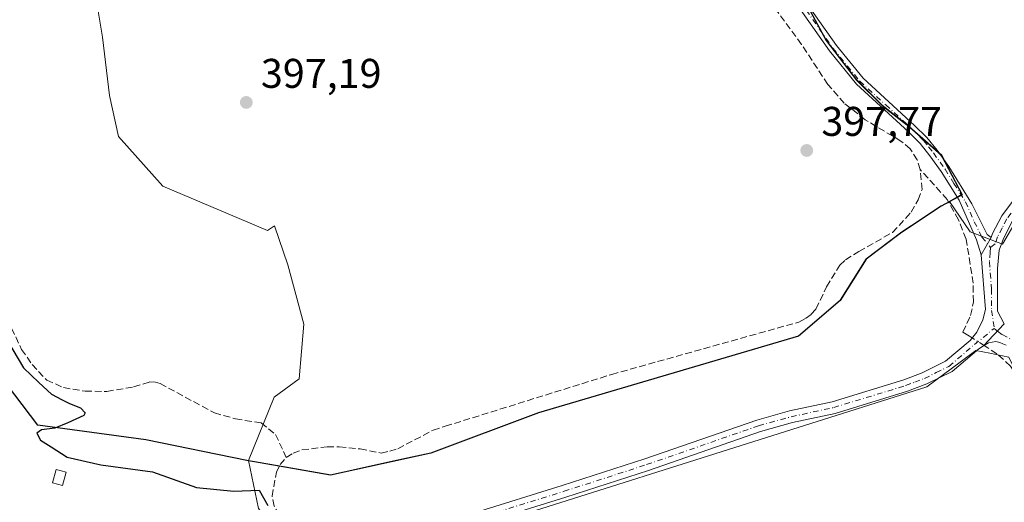
# Model space of a CAD drawing. Units: metres. Extents: x 608733 to 612222, y 4645993 to 4648359.
# Drawn here: x 610916 to 611154, y 4646172 to 4646289 of the extents above; entities that cross this region are included whole.
import ezdxf

# ---------------------------------------------------------------- set-up
doc = ezdxf.new("R2010")
doc.units = ezdxf.units.M
doc.header["$MEASUREMENT"] = 0
doc.linetypes.add('DGN Style 3', pattern=[2.307223458686699, 1.648016756204785, -0.6592067024819142])
doc.linetypes.add('DGN Style 4', pattern=[2.6384748266838614, 1.318413404963828, -0.6592067024819142, 0.001648016756204785, -0.6592067024819142])
for name, color, linetype, lineweight in [('Camino Cxs', 7, 'Continuous', 0), ('Camino eje', 30, 'DGN Style 4', 13), ('Comarca', 135, 'Continuous', 13), ('Comarca CxS', 21, 'Continuous', 0), ('Comunidad autónoma', 142, 'Continuous', 30), ('Comunidad Autónoma CxS', 142, 'Continuous', 0), ('Corriente artificial lineal', 4, 'DGN Style 3', 13), ('Corriente artificial lineal oculto', 135, 'DGN Style 4', 13), ('Cultivos herbáceos CxS', 92, 'Continuous', 0), ('Cultivos leñosos CxS', 92, 'Continuous', 0), ('Curva de nivel maestra', 30, 'Continuous', 30), ('Edificación ligera Cxs', 1, 'Continuous', 0), ('Municipio', 91, 'Continuous', 13), ('Municipio CxS', 4, 'Continuous', 0), ('Provincia', 7, 'Continuous', 0), ('Provincia CxS', 1, 'Continuous', 0), ('Punto de cota en terreno', 7, 'Continuous', 0), ('Rótulo de punto de cota en terreno', 7, 'Continuous', 0), ('Vegetación y arbolados urbanos CxS', 151, 'Continuous', 0)]:
    doc.layers.add(name, color=color, linetype=linetype, lineweight=lineweight)
doc.styles.add('Style-Arial', font='txt')

# ---------------------------------------------------------------- blocks, each defined once
blk = doc.blocks.new('5PATER')
at = {"layer": 'Vegetación y arbolados urbanos CxS', "linetype": 'Continuous', "lineweight": 0}
h = blk.add_hatch(color=51, dxfattribs=at)
edge = h.paths.add_edge_path()
edge.add_ellipse((0, 0), major_axis=(-0.1095731443231308, -0.1110710700762829), ratio=0.9994222409660322, start_angle=0, end_angle=360)

msp = doc.modelspace()

# ---------------------------------------------------------------- linework, layer by layer
at = {"layer": 'Camino Cxs', "color": 7, "linetype": 'Continuous', "lineweight": 0, "extrusion": (-0.01207237273279378, -0.02140563569060573, 0.9996979826814105), "elevation": -106434.4857351296, "flags": 128}
msp.add_lwpolyline([(-1750094.252313219, 4345896.671206429), (-1750094.252313219, 4345901.517543687)], dxfattribs=at)
msp.add_lwpolyline([(-1750094.252313219, 4345896.671206429), (-1750094.252313219, 4345901.517543687)], dxfattribs=at)
at = {"layer": 'Camino Cxs', "color": 7, "linetype": 'Continuous', "lineweight": 0, "extrusion": (-0.03565330869121687, -0.03768351708981691, 0.9986534905156594), "elevation": -196476.3839835548, "flags": 128}
msp.add_lwpolyline([(-2749252.502494461, 3789957.813950764), (-2749252.502494461, 3789965.106223105)], dxfattribs=at)
msp.add_lwpolyline([(-2749252.502494461, 3789957.813950764), (-2749252.502494461, 3789965.106223105)], dxfattribs=at)
at = {"layer": 'Camino Cxs', "color": 7, "linetype": 'Continuous', "lineweight": 0}
for points in [[(611148.6101000002, 4646232.1601, 399.2016000000003), (611147.5100999996, 4646235.8201, 399.1040000000066), (611143.2500999998, 4646245.390100001, 399.079700000002), (611138.9600999998, 4646252.2601, 399.0305999999982), (611136.1901000004, 4646256.110099999, 398.9673000000039), (611133.8800999997, 4646259.030099999, 398.9155000000028), (611131.0100999996, 4646261.870100001, 398.938599999994), (611118.4801000003, 4646273.370100001, 399.1477000000014), (611111.9101, 4646281.4001, 398.936600000001), (611105.4200999998, 4646290.6601, 399.0690999999933), (611101.9501, 4646296.1501, 399.1175999999978), (611094.0401, 4646310.5101, 399.1974000000046), (611088.0000999998, 4646323.210100001, 399.0815000000002), (611084.6700999998, 4646332.220100001, 398.9818999999989), (611079.7500999998, 4646347.380100001, 398.5984999999928), (611078.2200999996, 4646350.290100001, 398.5290999999997), (611070.6501000002, 4646362.470100001, 398.2872000000062), (611066.7401000002, 4646370.1501, 398.2143000000069), (611059.8101000005, 4646380.120100001, 397.9799999999959), (611058.1401000004, 4646383.5701, 397.7703000000038), (611055.5701000001, 4646390.190099999, 397.6186000000016), (611054.5000999998, 4646395.090100001, 397.5138000000007), (611054.2001, 4646401.170100001, 397.4015000000072)], [(611058.1300999997, 4646401.2005, 397.5105999999942), (611058.1901000004, 4646391.600099999, 397.5718999999954), (611060.1801000005, 4646384.3301, 398.0075999999972), (611061.6901000004, 4646381.210100001, 398.2167000000045), (611068.6001000004, 4646371.270099999, 398.434699999998), (611072.5401, 4646363.540100001, 398.4722000000039), (611080.1001000004, 4646351.370100001, 398.8987999999954), (611081.7600999996, 4646348.2301, 398.9116000000067), (611086.7200999996, 4646332.9301, 399.1125000000029), (611090.0000999998, 4646324.0601, 399.2163), (611095.9700999996, 4646311.5001, 399.4130000000005), (611103.8201000001, 4646297.2601, 399.1929999999993), (611107.2200999996, 4646291.860099999, 399.1263999999938), (611113.6401000004, 4646282.710100001, 399.0377000000008), (611120.0601000005, 4646274.860099999, 399.1244000000006), (611132.5100999996, 4646263.440099999, 399.1628999999957), (611135.5000999998, 4646260.4801, 399.1380999999965), (611137.9301000005, 4646257.4101, 399.2050000000018), (611140.7600999996, 4646253.470100001, 399.1750000000029), (611146.3701, 4646244.5001, 399.1999999999971), (611150.0401, 4646237.050100001, 399.2470999999932), (611150.9901000002, 4646236.380100001, 399.3206999999966)], [(611107.2200999996, 4646291.860099999, 399.1263999999938), (611113.6401000004, 4646282.710100001, 399.0377000000008), (611120.0601000005, 4646274.860099999, 399.1244000000006), (611132.5100999996, 4646263.440099999, 399.1628999999957), (611135.5000999998, 4646260.4801, 399.1380999999965), (611137.9301000005, 4646257.4101, 399.2050000000018), (611140.7600999996, 4646253.470100001, 399.1750000000029), (611146.3701, 4646244.5001, 399.1999999999971), (611150.0401, 4646237.050100001, 399.2470999999932), (611150.9901000002, 4646236.380100001, 399.3206999999966), (611148.6101000002, 4646232.1601, 399.2016000000003), (611147.5100999996, 4646235.8201, 399.1040000000066), (611143.2500999998, 4646245.390100001, 399.079700000002), (611138.9600999998, 4646252.2601, 399.0305999999982), (611136.1901000004, 4646256.110099999, 398.9673000000039), (611133.8800999997, 4646259.030099999, 398.9155000000028), (611131.0100999996, 4646261.870100001, 398.938599999994), (611118.4801000003, 4646273.370100001, 399.1477000000014), (611111.9101, 4646281.4001, 398.936600000001), (611105.4200999998, 4646290.6601, 399.0690999999933)], [(611195.3901000004, 4646272.470100001, 400.6168000000035), (611191.8000999996, 4646270.0101, 401.6434000000008), (611180.1201, 4646262.0001, 400.6232000000018), (611172.2001, 4646255.9001, 400.9070000000065), (611162.3601000002, 4646247.4001, 400.4909000000043), (611158.5900999998, 4646243.4901, 400.6796000000031), (611156.9301000005, 4646241.270099999, 400.2397999999957), (611156.0301000001, 4646240.0701, 400.0627999999998), (611153.9801000003, 4646236.120100001, 399.7522000000026), (611152.9501, 4646233.290100001, 399.6779999999999), (611152.5401, 4646228.850099999, 399.6108999999997), (611152.5701000001, 4646218.550100001, 399.4048999999941), (611154.1901000004, 4646215.470100001, 399.5630999999994)], [(611004.9700999996, 4646163.2301, 399.2314999999944), (611047.3501000004, 4646176.420100001, 399.0197000000044), (611067.2901, 4646182.850099999, 399.0087000000058), (611094.3800999997, 4646192.2501, 399.0815000000002), (611102.3101000005, 4646194.450099999, 399.446299999996), (611112.5900999998, 4646196.670100001, 399.0037000000011), (611129.8701, 4646201.950099999, 399.1174000000028), (611134.3300999999, 4646203.630100001, 398.9890000000014), (611140.0100999996, 4646206.440099999, 398.9327999999951), (611145.9101, 4646211.4801, 399.0314999999973), (611147.5601000005, 4646213.5101, 399.0905000000057), (611148.9901000002, 4646216.4901, 399.1600000000035), (611149.6601, 4646218.940099999, 399.2277999999933), (611148.6101000002, 4646232.1601, 399.2016000000003), (611150.9901000002, 4646236.380100001, 399.3206999999966), (611151.3201000001, 4646237.290100001, 399.3084999999992), (611153.5601000005, 4646241.610099999, 399.5577000000048), (611156.3800999997, 4646245.380100001, 399.7124999999942)], [(611150.9901000002, 4646236.380100001, 399.3206999999966), (611151.3201000001, 4646237.290100001, 399.3084999999992), (611153.5601000005, 4646241.610099999, 399.5577000000048), (611156.3800999997, 4646245.380100001, 399.7124999999942)], [(611156.0301000001, 4646240.0701, 400.0627999999998), (611153.9801000003, 4646236.120100001, 399.7522000000026), (611152.9501, 4646233.290100001, 399.6779999999999), (611152.5401, 4646228.850099999, 399.6108999999997), (611152.5701000001, 4646218.550100001, 399.4048999999941), (611154.1901000004, 4646215.470100001, 399.5630999999994), (611149.1851000005, 4646210.1801, 399.1848000000027), (611148.0000999998, 4646209.450099999, 399.1638999999996), (611141.6201, 4646204.0001, 398.9587999999931), (611135.4801000003, 4646200.970100001, 399.0138000000007), (611130.8101000005, 4646199.200099999, 399.1282000000065), (611113.3201000001, 4646193.860099999, 399.1070999999938), (611103.0100999996, 4646191.630100001, 399.091499999995), (611095.2500999998, 4646189.4801, 399.1318000000028), (611068.2200999996, 4646180.100099999, 398.8586000000068), (611048.2301000003, 4646173.6501, 398.9749000000011), (611005.7600999996, 4646160.440099999, 399.3580999999977), (610991.9700999996, 4646156.960100001, 400.0062999999937), (610982.9001000002, 4646156.420100001, 400.1843999999983), (610961.5800999999, 4646157.190099999, 401.1269999999931), (610948.8101000005, 4646156.050100001, 401.7599000000046), (610938.1601, 4646155.8101, 402.1417999999976), (610921.1801000005, 4646156.170100001, 402.6407999999938), (610889.1700999998, 4646157.040100001, 403.6735999999946)], [(610889.2500999998, 4646159.940099999, 403.4982000000018), (610921.2500999998, 4646159.0701, 402.1830999999947), (610938.1601, 4646158.710100001, 401.6030000000028), (610948.6401000004, 4646158.940099999, 401.2507000000041), (610961.5000999998, 4646160.100099999, 400.8738000000012), (610982.8701, 4646159.3301, 400.0583999999944), (610991.5201000003, 4646159.840100001, 399.7676000000066), (611004.9700999996, 4646163.2301, 399.2314999999944), (611047.3501000004, 4646176.420100001, 399.0197000000044), (611067.2901, 4646182.850099999, 399.0087000000058), (611094.3800999997, 4646192.2501, 399.0815000000002), (611102.3101000005, 4646194.450099999, 399.446299999996), (611112.5900999998, 4646196.670100001, 399.0037000000011), (611129.8701, 4646201.950099999, 399.1174000000028), (611134.3300999999, 4646203.630100001, 398.9890000000014), (611140.0100999996, 4646206.440099999, 398.9327999999951), (611145.9101, 4646211.4801, 399.0314999999973), (611147.5601000005, 4646213.5101, 399.0905000000057), (611148.9901000002, 4646216.4901, 399.1600000000035), (611149.6601, 4646218.940099999, 399.2277999999933), (611148.6101000002, 4646232.1601, 399.2016000000003)], [(611154.6716999998, 4646210.354499999, 399.4201999999932), (611153.8651000002, 4646210.6251, 399.3708000000042), (611153.0800999999, 4646211.0101, 399.320200000002), (611152.1501000002, 4646211.220100001, 399.2685000000056), (611150.3701, 4646210.9101, 399.2125999999989), (611149.1851000005, 4646210.1801, 399.1848000000027), (611154.1901000004, 4646215.470100001, 399.5630999999994)], [(611149.1851000005, 4646210.1801, 399.1848000000027), (611148.0000999998, 4646209.450099999, 399.1638999999996), (611141.6201, 4646204.0001, 398.9587999999931), (611135.4801000003, 4646200.970100001, 399.0138000000007), (611130.8101000005, 4646199.200099999, 399.1282000000065), (611113.3201000001, 4646193.860099999, 399.1070999999938), (611103.0100999996, 4646191.630100001, 399.091499999995), (611095.2500999998, 4646189.4801, 399.1318000000028), (611068.2200999996, 4646180.100099999, 398.8586000000068), (611048.2301000003, 4646173.6501, 398.9749000000011), (611005.7600999996, 4646160.440099999, 399.3580999999977), (610991.9700999996, 4646156.960100001, 400.0062999999937), (610982.9001000002, 4646156.420100001, 400.1843999999983), (610961.5800999999, 4646157.190099999, 401.1269999999931), (610948.8101000005, 4646156.050100001, 401.7599000000046), (610938.1601, 4646155.8101, 402.1417999999976), (610921.1801000005, 4646156.170100001, 402.6407999999938), (610889.1700999998, 4646157.040100001, 403.6735999999946), (610874.2001, 4646156.2301, 404.7900999999983), (610847.9401000004, 4646152.9301, 405.202099999995)], [(611154.6716999998, 4646210.354499999, 399.4201999999932), (611153.8651000002, 4646210.6251, 399.3708000000042), (611153.0800999999, 4646211.0101, 399.320200000002), (611152.1501000002, 4646211.220100001, 399.2685000000056), (611150.3701, 4646210.9101, 399.2125999999989), (611149.1851000005, 4646210.1801, 399.1848000000027)]]:
    msp.add_polyline3d(points, dxfattribs=at)
at = {"layer": 'Camino eje', "color": 30, "linetype": 'DGN Style 4', "lineweight": 13}
for points in [[(611106.3201000001, 4646291.2601, 399.1024999999936), (611109.5301000001, 4646286.6851, 399.0809000000008), (611112.7751000002, 4646282.0551, 398.983699999997), (611119.2701000003, 4646274.1151, 399.1261999999988), (611125.5351, 4646268.3651, 398.9170000000013), (611131.7600999996, 4646262.655099999, 399.0681000000041), (611134.6901000004, 4646259.755100001, 399.0356999999931), (611135.9051000001, 4646258.220100001, 399.0561000000016), (611137.0601000005, 4646256.7601, 399.1088000000018), (611139.8601000002, 4646252.8651, 399.1022999999986), (611142.0050999997, 4646249.4301, 399.1490000000049), (611144.8101000005, 4646244.9451, 399.1398000000045), (611146.9401000004, 4646240.1601, 399.1530999999959), (611148.7751000002, 4646236.4351, 399.1836000000039), (611150.8501000004, 4646233.943299999, 399.3871999999974)], [(611194.7538999999, 4646273.796900001, 400.6245000000054), (611179.2701000003, 4646263.175100001, 400.1392999999953), (611175.2401000002, 4646260.075099999, 400.6509999999981), (611171.2801000001, 4646257.0251, 400.1870999999956), (611166.3601000002, 4646252.7751, 399.9205999999977), (611161.3651000002, 4646248.4551, 400.0817999999999), (611159.4801000003, 4646246.5001, 400.1548999999941), (611157.4851000002, 4646244.4351, 399.9919999999984), (611154.7950999998, 4646240.840100001, 399.8102000000072), (611153.6750999996, 4646238.6801, 399.5926000000036), (611152.5674999999, 4646236.477499999, 399.4235999999946), (611151.9700999996, 4646234.835100001, 399.4467000000004), (611150.8501000004, 4646233.943299999, 399.3871999999974)], [(611150.8501000004, 4646233.943299999, 399.3871999999974), (611150.7801000001, 4646232.725099999, 399.4177999999956), (611150.5751, 4646230.505100001, 399.3990999999951), (611151.1001000004, 4646223.895099999, 399.4162000000069), (611151.1151000002, 4646218.745100001, 399.3129000000045), (611151.7767000003, 4646214.393300001, 399.277900000001)], [(611026.6001000004, 4646168.440099999, 399.1242999999959), (611047.7901, 4646175.0351, 398.9974999999977), (611067.7550999997, 4646181.475099999, 398.8947000000044), (611094.8151000004, 4646190.8651, 399.1092999999965), (611102.6601, 4646193.040100001, 399.1956999999966), (611112.9550999999, 4646195.265100001, 399.0583000000042), (611130.3400999998, 4646200.575099999, 399.1248999999953), (611132.5701000001, 4646201.415100001, 399.047900000005), (611134.9051000001, 4646202.300100001, 399.0207999999984), (611137.7451, 4646203.7051, 398.9726999999984), (611140.8151000004, 4646205.220100001, 398.9496999999974), (611146.9550999999, 4646210.465100001, 399.1039000000019), (611151.7767000003, 4646214.393300001, 399.277900000001)], [(611151.7767000003, 4646214.393300001, 399.277900000001), (611152.5455, 4646213.731899999, 399.3044999999984), (611153.6924999999, 4646212.8925, 399.3910000000033), (611157.5100999996, 4646210.796700001, 399.6202000000048)]]:
    msp.add_polyline3d(points, dxfattribs=at)
at = {"layer": 'Comarca', "color": 135, "linetype": 'Continuous', "lineweight": 13, "flags": 128}
msp.add_lwpolyline([(611102.1310000012, 4646300.678999999), (611111.1140000006, 4646283.920999999), (611118.4780000007, 4646274.376000001), (611124.6540000014, 4646268.240999999), (611130.5550000012, 4646263.626000003), (611139.0350000013, 4646256.126999999), (611143.9850000022, 4646246.676000004), (611138.9700000006, 4646243.898999998), (611129.3779999994, 4646237.590000002), (611120.8320000018, 4646231.124999999), (611114.4900000007, 4646221.135999999), (611104.4480000006, 4646212.493000002), (611041.5970000006, 4646193.982000001), (611015.5730000013, 4646184.230000001), (610991.395000001, 4646178.945000002), (610971.1610000008, 4646182.473999999), (610946.7190000014, 4646187.469000001), (610920.6450000008, 4646191.043000001), (610911.2130000007, 4646203.352000001)], dxfattribs=at)
at = {"layer": 'Comarca CxS', "color": 21, "linetype": 'Continuous', "lineweight": 0, "flags": 128}
msp.add_lwpolyline([(611102.1310000005, 4646300.679), (611111.1140000002, 4646283.921), (611118.4780000001, 4646274.376), (611124.6540000008, 4646268.241000001), (611130.5550000005, 4646263.626000001), (611139.0350000008, 4646256.127), (611143.9849999994, 4646246.676000002), (611138.9699999999, 4646243.898999999), (611129.3779999989, 4646237.590000001), (611120.8320000012, 4646231.125), (611114.4900000001, 4646221.136), (611104.448, 4646212.493000001), (611041.5970000001, 4646193.982), (611015.5730000008, 4646184.230000001), (610991.3950000004, 4646178.945), (610971.1610000002, 4646182.473999999), (610946.7189999986, 4646187.469000001), (610920.6450000001, 4646191.043), (610911.2130000001, 4646203.352)], dxfattribs=at)
at = {"layer": 'Comunidad autónoma', "color": 142, "linetype": 'Continuous', "lineweight": 30, "flags": 128}
msp.add_lwpolyline([(611102.1310000012, 4646300.678999999), (611111.1140000006, 4646283.920999999), (611118.4780000007, 4646274.376000001), (611124.6540000014, 4646268.240999999), (611130.5550000012, 4646263.626000003), (611139.0350000013, 4646256.126999999), (611143.9850000022, 4646246.676000004), (611138.9700000006, 4646243.898999998), (611129.3779999994, 4646237.590000002), (611120.8320000018, 4646231.124999999), (611114.4900000007, 4646221.135999999), (611104.4480000006, 4646212.493000002), (611041.5970000006, 4646193.982000001), (611015.5730000013, 4646184.230000001), (610991.395000001, 4646178.945000002), (610971.1610000008, 4646182.473999999), (610946.7190000014, 4646187.469000001), (610920.6450000008, 4646191.043000001), (610911.2130000007, 4646203.352000001)], dxfattribs=at)
at = {"layer": 'Comunidad Autónoma CxS', "color": 142, "linetype": 'Continuous', "lineweight": 0, "flags": 128}
msp.add_lwpolyline([(611102.1310000005, 4646300.679), (611111.1140000002, 4646283.921), (611118.4780000001, 4646274.376), (611124.6540000008, 4646268.241000001), (611130.5550000005, 4646263.626000001), (611139.0350000008, 4646256.127), (611143.9849999994, 4646246.676000002), (611138.9699999999, 4646243.898999999), (611129.3779999989, 4646237.590000001), (611120.8320000012, 4646231.125), (611114.4900000001, 4646221.136), (611104.448, 4646212.493000001), (611041.5970000001, 4646193.982), (611015.5730000008, 4646184.230000001), (610991.3950000004, 4646178.945), (610971.1610000002, 4646182.473999999), (610946.7189999986, 4646187.469000001), (610920.6450000001, 4646191.043), (610911.2130000001, 4646203.352)], dxfattribs=at)
at = {"layer": 'Corriente artificial lineal', "color": 4, "linetype": 'DGN Style 3', "lineweight": 13}
for points in [[(611133.8701, 4646252.7601, 398.0427999999956), (611133.1300999997, 4646255.120100001, 398.1423000000068), (611131.4801000003, 4646257.7301, 398.1970000000001), (611129.2001, 4646259.640100001, 398.2985000000044), (611120.5900999998, 4646264.780099999, 398.053700000004), (611115.5301000001, 4646268.770099999, 397.7970999999961), (611111.5500999996, 4646273.280099999, 397.9965999999986), (611105.1801000005, 4646283.0001, 397.6156999999948), (611093.7801000001, 4646298.620100001, 397.8916000000027)], [(610980.6700999998, 4646183.2301, 399.0046000000002), (610982.3101000005, 4646184.2501, 398.6582000000053), (610984.4600999998, 4646185.020099999, 398.4909999999945), (610990.5500999996, 4646185.800100001, 398.2488000000012), (610993.4901000002, 4646185.780099999, 398.2428000000073), (610998.5000999998, 4646185.280099999, 398.3390999999974), (611003.6201, 4646184.270099999, 398.5050999999949), (611005.6601, 4646184.710100001, 398.6195000000007), (611007.6101000002, 4646185.3201, 398.6726000000053), (611016.1300999997, 4646189.790100001, 398.0173000000068), (611019.0800999999, 4646190.7601, 397.9946999999956), (611059.3101000005, 4646203.270099999, 397.9305000000023), (611104.5100999996, 4646215.9001, 398.1098000000056), (611106.1801000005, 4646216.780099999, 398.1027000000031), (611107.5000999998, 4646217.790100001, 398.1046000000061), (611108.6601, 4646219.0701, 398.1395000000048), (611111.2600999996, 4646224.460100001, 398.0960000000051), (611114.4401000004, 4646229.690099999, 397.8586000000068), (611115.8000999996, 4646230.950099999, 397.9005999999936), (611119.0601000005, 4646232.9901, 397.9398999999976), (611127.1901000004, 4646237.5701, 398.0795000000071), (611131.6801000005, 4646242.470100001, 397.7611000000034), (611133.3601000002, 4646245.4301, 398.0372000000062), (611134.3400999998, 4646247.950099999, 398.2890000000043), (611133.8701, 4646252.7601, 398.0427999999956)], [(611146.4006000003, 4646212.0836, 398.9431000000041), (611145.3800999997, 4646212.7301, 398.8536000000022), (611144.1401000004, 4646213.5101, 398.7498999999953), (611146.0601000005, 4646217.4901, 398.8277999999991), (611146.7200999996, 4646220.780099999, 398.8190999999933), (611146.6700999998, 4646225.300100001, 398.8255999999965), (611144.9801000003, 4646235.940099999, 398.7982999999949), (611143.1101000002, 4646240.600099999, 398.8098999999929), (611140.4001000002, 4646245.530099999, 398.7856999999931), (611133.8701, 4646252.7601, 398.0427999999956)], [(610911.3201000001, 4646220.6801, 399.5163999999932), (610916.7200999996, 4646209.3301, 399.3384999999981), (610919.2500999998, 4646205.670100001, 399.2528000000021), (610922.7701000003, 4646201.920100001, 399.0676999999997), (610926.8300999999, 4646200.0801, 399.1399999999995), (610932.0601000005, 4646199.2301, 398.616200000004), (610937.3300999999, 4646199.1501, 398.6836000000039), (610943.7901, 4646200.2601, 398.8350000000065), (610947.6300999997, 4646201.460100001, 398.8423000000039), (610949.0301000001, 4646201.380100001, 398.7872000000062), (610950.1700999998, 4646201.0801, 398.7743000000046), (610963.2901, 4646193.9901, 398.8595999999961), (610968.4101, 4646192.540100001, 398.8929000000062), (610974.6001000004, 4646191.5601, 399.0831999999937), (610978.0601000005, 4646188.790100001, 398.7559000000037), (610980.6700999998, 4646183.2301, 399.0046000000002)], [(611148.9776, 4646029.678099999, 400.6466999999975), (611148.9801000003, 4646029.6801, 400.6468000000023), (611153.5201000003, 4646033.3301, 400.6484999999957), (611160.9001000002, 4646038.210100001, 400.9516000000003), (611172.2901, 4646048.140100001, 400.3758999999991), (611175.5900999998, 4646052.1501, 400.6334999999963), (611181.1401000004, 4646064.690099999, 400.6058000000049), (611182.3800999997, 4646069.9001, 400.6964000000008), (611182.5201000003, 4646072.620100001, 400.7250000000058), (611177.5701000001, 4646099.460100001, 400.3641000000061), (611175.9700999996, 4646110.3101, 400.6815999999963), (611173.8300999999, 4646131.920100001, 400.2902999999933), (611168.2701000003, 4646158.100099999, 399.6621000000014), (611165.8501000004, 4646176.460100001, 399.6619999999967), (611163.8701, 4646184.6801, 399.4597000000067), (611158.7701000003, 4646200.420100001, 399.1858999999968), (611155.7100999998, 4646205.290100001, 399.2342000000062), (611152.4200999998, 4646208.270099999, 399.2421000000031), (611150.2100999998, 4646209.670100001, 399.1453000000038), (611149.2966, 4646210.2488, 399.1059999999998)], [(610990.7498000005, 4646159.794700001, 399.6361999999936), (610989.6801000005, 4646160.6601, 399.6484000000055), (610978.9600999998, 4646169.3201, 400.2013000000007), (610977.7100999998, 4646171.460100001, 400.254700000005), (610977.2401000002, 4646173.860099999, 400.114499999996), (610978.2801000001, 4646179.690099999, 399.6126999999979), (610979.1601, 4646181.5001, 399.3801999999997), (610980.6700999998, 4646183.2301, 399.0046000000002)]]:
    msp.add_polyline3d(points, dxfattribs=at)
at = {"layer": 'Corriente artificial lineal oculto', "color": 135, "linetype": 'DGN Style 4', "lineweight": 13, "extrusion": (-0.04009311887469234, 0.02540153815192138, 0.9988730167936344), "elevation": 93916.66171221338, "flags": 128}
msp.add_lwpolyline([(-4251880.112694025, -1968112.920033888), (-4251880.112694025, -1968116.352211541)], dxfattribs=at)
at = {"layer": 'Cultivos herbáceos CxS', "color": 92, "linetype": 'Continuous', "lineweight": 0}
for points in [[(611032.8882999998, 4646413.892899999, 396.2562999999937), (611017.4722999996, 4646404.9001, 396.0727999999945), (611005.9096999997, 4646390.1271, 396.1450000000041), (610995.6316999998, 4646371.4999, 396.5043000000005), (611016.1590999998, 4646342.289999999, 397.0956000000006), (611025.6841000002, 4646322.4462, 397.1040999999968), (611035.7830999997, 4646297.6417, 397.5372999999963), (611040.0724999999, 4646300.215299999, 397.5332000000053), (611057.2301000003, 4646315.656500001, 397.1649999999936), (611073.9589000001, 4646327.237500001, 397.1358999999939), (611086.6999000004, 4646332.520300001, 398.8794000000053), (611093.6551000001, 4646319.0659, 399.1386000000057), (611102.1442999998, 4646300.7861, 398.984500000006), (611111.1337000001, 4646284.0263, 398.6940000000032), (611118.4930999996, 4646274.476299999, 398.7982999999949), (611124.6728999997, 4646268.346700001, 398.9179000000004), (611130.5727000004, 4646263.726500001, 398.985400000005), (611139.0525000002, 4646256.226700001, 399.1202999999951), (611143.1392999999, 4646248.423900001, 399.0693000000028), (611144.0021000003, 4646246.776900001, 399.0760000000009), (611140.9130999995, 4646245.0723, 398.8031000000047)], [(610891.6688999999, 4646386.854499999, 397.8261999999959), (610951.7159000002, 4646341.390100001, 397.6831999999995), (610961.8217000002, 4646333.1459, 397.4011000000028), (610961.3976999996, 4646332.583500001, 397.5400999999983), (610932.8825000003, 4646302.0897, 398.5323000000063), (610934.0535000004, 4646296.7459, 398.420499999993), (610934.9852999998, 4646292.4933, 398.2387000000017), (610936.2717000004, 4646284.772700001, 397.9817999999942), (610937.9867000004, 4646270.6187, 397.7382999999973), (610940.1309000002, 4646260.753500001, 397.8585000000021), (610950.8532999996, 4646248.743899999, 398.1254999999946), (610976.1595000001, 4646238.021299999, 398.1619999999967), (610977.7981000004, 4646239.172700001, 398.3034999999945), (610981.0371000003, 4646229.7785, 398.4340999999986), (610984.9007000001, 4646215.425100001, 398.3224000000046), (610983.7959000003, 4646202.1757, 398.4017000000022), (610977.7229000004, 4646197.759099999, 398.7189000000071), (610971.5571, 4646182.5087, 399.9091000000044)], [(611102.1442999998, 4646300.7861, 398.984500000006), (611111.1337000001, 4646284.0263, 398.6940000000032), (611118.4930999996, 4646274.476299999, 398.7982999999949), (611124.6728999997, 4646268.346700001, 398.9179000000004), (611130.5727000004, 4646263.726500001, 398.985400000005), (611139.0525000002, 4646256.226700001, 399.1202999999951), (611143.1392999999, 4646248.423900001, 399.0693000000028), (611144.0021000003, 4646246.776900001, 399.0760000000009), (611140.9130999995, 4646245.0723, 398.8031000000047), (611138.9820999998, 4646244.006899999, 398.6212999999989), (611129.3913000004, 4646237.696699999, 398.0810999999958), (611120.8410999998, 4646231.226700001, 397.9447999999975), (611114.5006999997, 4646221.236500001, 398.2924000000057), (611104.4596999995, 4646212.5965, 398.1915000000009), (611041.6083000004, 4646194.085899999, 398.7639999999956), (611015.5872999998, 4646184.3257, 398.6278000000021), (611006.5855, 4646182.3599, 398.8950999999943), (610996.8503000002, 4646180.234099999, 399.0038999999961), (610991.4068999998, 4646179.045299999, 399.039499999999), (610978.5411, 4646181.290100001, 399.4784000000073), (610971.5571, 4646182.5087, 399.9091000000044), (610977.7229000004, 4646197.759099999, 398.7189000000071), (610983.7959000003, 4646202.1757, 398.4017000000022), (610984.9007000001, 4646215.425100001, 398.3224000000046), (610981.0371000003, 4646229.7785, 398.4340999999986), (610977.7981000004, 4646239.172700001, 398.3034999999945), (610976.1595000001, 4646238.021299999, 398.1619999999967), (610950.8532999996, 4646248.743899999, 398.1254999999946), (610940.1309000002, 4646260.753500001, 397.8585000000021), (610937.9867000004, 4646270.6187, 397.7382999999973), (610936.2717000004, 4646284.772700001, 397.9817999999942), (610934.9852999998, 4646292.4933, 398.2387000000017)], [(610971.5571, 4646182.5087, 399.9091000000044), (610978.5411, 4646181.290100001, 399.4784000000073), (610991.4068999998, 4646179.045299999, 399.039499999999), (610996.8503000002, 4646180.234099999, 399.0038999999961), (611006.5855, 4646182.3599, 398.8950999999943), (611015.5872999998, 4646184.3257, 398.6278000000021), (611041.6083000004, 4646194.085899999, 398.7639999999956), (611104.4596999995, 4646212.5965, 398.1915000000009), (611114.5006999997, 4646221.236500001, 398.2924000000057), (611120.8410999998, 4646231.226700001, 397.9447999999975), (611129.3913000004, 4646237.696699999, 398.0810999999958), (611138.9820999998, 4646244.006899999, 398.6212999999989), (611140.9130999995, 4646245.0723, 398.8031000000047)], [(611155.2726999996, 4646207.453299999, 399.3407000000007), (611150.6781000001, 4646208.372300001, 399.1848999999929), (611147.3353000004, 4646209.040899999, 399.0663000000059), (611143.4911000002, 4646206.221700001, 399.0105999999942), (611135.4288999997, 4646200.3095, 398.8895000000048), (610997.3161000004, 4646156.653100001, 399.6110000000044)]]:
    msp.add_polyline3d(points, dxfattribs=at)
msp.add_polyline3d([(611155.2726999996, 4646207.453299999, 399.3407000000007), (611157.6540999999, 4646202.6907, 399.118100000007), (611162.4962999999, 4646181.831499999, 399.1411999999983), (611167.9726999998, 4646158.240700001, 399.5917999999947), (611174.3227000004, 4646115.3781, 400.3656000000047), (611177.9617, 4646092.937700001, 400.4159999999974), (611178.1889000004, 4646091.5371, 400.4824999999983), (611179.3343000002, 4646082.0253, 400.5285000000004), (611180.6728999997, 4646060.609300001, 400.7612999999984), (611159.2414999995, 4646040.765500001, 400.5326999999961), (611159.4462000001, 4646029.841200001, 401.9412000000011), (611048.5861000001, 4646028.114, 401.8322999999946), (611054.4663000006, 4646042.3529, 401.4122000000062), (611052.8787000002, 4646060.609300001, 401.7673999999971), (611042.5601000005, 4646082.8343, 401.1693999999989), (611033.0351, 4646093.946900001, 401.4213000000018), (611031.4474999999, 4646116.171900001, 400.3913999999932), (611021.9225000005, 4646139.1907, 399.7357999999949), (611010.0163000004, 4646149.509500001, 399.8975000000065), (610997.3161000004, 4646156.653100001, 399.6110000000044), (611135.4288999997, 4646200.3095, 398.8895000000048), (611143.4911000002, 4646206.221700001, 399.0105999999942), (611147.3353000004, 4646209.040899999, 399.0663000000059), (611150.6781000001, 4646208.372300001, 399.1848999999929)], close=True, dxfattribs=at)
at = {"layer": 'Cultivos leñosos CxS', "color": 92, "linetype": 'Continuous', "lineweight": 0, "extrusion": (0.1531740097639082, 0.07619649487944553, 0.9852572338739427), "elevation": 448001.7983195016, "flags": 128}
msp.add_lwpolyline([(3887786.980286072, -2577732.548633181), (3887775.485587399, -2577729.464101661), (3887761.88398529, -2577732.344634413)], dxfattribs=at)
msp.add_lwpolyline([(3887786.980286072, -2577732.548633181), (3887775.485587399, -2577729.464101661), (3887761.88398529, -2577732.344634413)], dxfattribs=at)
at = {"layer": 'Cultivos leñosos CxS', "color": 92, "linetype": 'Continuous', "lineweight": 0}
for points in [[(611032.8882999998, 4646413.892899999, 396.2562999999937), (611017.4722999996, 4646404.9001, 396.0727999999945), (611005.9096999997, 4646390.1271, 396.1450000000041), (610995.6316999998, 4646371.4999, 396.5043000000005), (611016.1590999998, 4646342.289999999, 397.0956000000006), (611025.6841000002, 4646322.4462, 397.1040999999968), (611035.7830999997, 4646297.6417, 397.5372999999963), (611040.0724999999, 4646300.215299999, 397.5332000000053), (611057.2301000003, 4646315.656500001, 397.1649999999936), (611073.9589000001, 4646327.237500001, 397.1358999999939), (611086.6999000004, 4646332.520300001, 398.8794000000053), (611093.6551000001, 4646319.0659, 399.1386000000057), (611102.1442999998, 4646300.7861, 398.984500000006), (611111.1337000001, 4646284.0263, 398.6940000000032), (611118.4930999996, 4646274.476299999, 398.7982999999949), (611124.6728999997, 4646268.346700001, 398.9179000000004), (611130.5727000004, 4646263.726500001, 398.985400000005), (611139.0525000002, 4646256.226700001, 399.1202999999951), (611143.1392999999, 4646248.423900001, 399.0693000000028), (611144.0021000003, 4646246.776900001, 399.0760000000009), (611140.9130999995, 4646245.0723, 398.8031000000047)], [(610891.6688999999, 4646386.854499999, 397.8261999999959), (610951.7159000002, 4646341.390100001, 397.6831999999995), (610961.8217000002, 4646333.1459, 397.4011000000028), (610961.3976999996, 4646332.583500001, 397.5400999999983), (610932.8825000003, 4646302.0897, 398.5323000000063), (610934.0535000004, 4646296.7459, 398.420499999993), (610934.9852999998, 4646292.4933, 398.2387000000017), (610936.2717000004, 4646284.772700001, 397.9817999999942), (610937.9867000004, 4646270.6187, 397.7382999999973), (610940.1309000002, 4646260.753500001, 397.8585000000021), (610950.8532999996, 4646248.743899999, 398.1254999999946), (610976.1595000001, 4646238.021299999, 398.1619999999967), (610977.7981000004, 4646239.172700001, 398.3034999999945), (610981.0371000003, 4646229.7785, 398.4340999999986), (610984.9007000001, 4646215.425100001, 398.3224000000046), (610983.7959000003, 4646202.1757, 398.4017000000022), (610977.7229000004, 4646197.759099999, 398.7189000000071), (610971.5571, 4646182.5087, 399.9091000000044), (610973.9556999998, 4646170.863500001, 400.4367999999959), (610982.5547000002, 4646159.9495, 399.9440000000032), (610955.4347000001, 4646159.6187, 400.9572000000044), (610931.2915000003, 4646158.9573, 401.7002000000066), (610891.9347000001, 4646160.280300001, 403.3600000000006)], [(610891.6688999999, 4646386.854499999, 397.8261999999959), (610951.7159000002, 4646341.390100001, 397.6831999999995), (610961.8217000002, 4646333.1459, 397.4011000000028), (610961.3976999996, 4646332.583500001, 397.5400999999983), (610932.8825000003, 4646302.0897, 398.5323000000063), (610934.0535000004, 4646296.7459, 398.420499999993), (610934.9852999998, 4646292.4933, 398.2387000000017), (610936.2717000004, 4646284.772700001, 397.9817999999942), (610937.9867000004, 4646270.6187, 397.7382999999973), (610940.1309000002, 4646260.753500001, 397.8585000000021), (610950.8532999996, 4646248.743899999, 398.1254999999946), (610976.1595000001, 4646238.021299999, 398.1619999999967), (610977.7981000004, 4646239.172700001, 398.3034999999945), (610981.0371000003, 4646229.7785, 398.4340999999986), (610984.9007000001, 4646215.425100001, 398.3224000000046), (610983.7959000003, 4646202.1757, 398.4017000000022), (610977.7229000004, 4646197.759099999, 398.7189000000071), (610971.5571, 4646182.5087, 399.9091000000044)], [(611157.0723000001, 4646240.3433, 399.4581999999937), (611153.7651000004, 4646234.720899999, 399.398000000001), (611145.9112999998, 4646237.708100001, 398.885500000004), (611140.9130999995, 4646245.0723, 398.8031000000047), (611144.0021000003, 4646246.776900001, 399.0760000000009), (611143.1392999999, 4646248.423900001, 399.0693000000028), (611139.0525000002, 4646256.226700001, 399.1202999999951), (611130.5727000004, 4646263.726500001, 398.985400000005), (611124.6728999997, 4646268.346700001, 398.9179000000004), (611118.4930999996, 4646274.476299999, 398.7982999999949), (611111.1337000001, 4646284.0263, 398.6940000000032), (611102.1442999998, 4646300.7861, 398.984500000006)], [(611140.9130999995, 4646245.0723, 398.8031000000047), (611145.9112999998, 4646237.708100001, 398.885500000004), (611153.7651000004, 4646234.720899999, 399.398000000001), (611157.0723000001, 4646240.3433, 399.4581999999937), (611163.5031000003, 4646247.9431, 399.5323999999964), (611167.9864999996, 4646253.241699999, 399.5633999999991), (611176.5411, 4646259.493100001, 399.6857000000018), (611185.1845000006, 4646265.8095, 399.9511000000057), (611192.3561000006, 4646269.993100001, 400.2933000000049)], [(611140.9130999995, 4646245.0723, 398.8031000000047), (611145.9112999998, 4646237.708100001, 398.885500000004), (611153.7651000004, 4646234.720899999, 399.398000000001), (611157.0723000001, 4646240.3433, 399.4581999999937), (611163.5031000003, 4646247.9431, 399.5323999999964), (611167.9864999996, 4646253.241699999, 399.5633999999991), (611176.5411, 4646259.493100001, 399.6857000000018), (611185.1845000006, 4646265.8095, 399.9511000000057), (611192.3561000006, 4646269.993100001, 400.2933000000049)], [(611155.2726999996, 4646207.453299999, 399.3407000000007), (611150.6781000001, 4646208.372300001, 399.1848999999929), (611147.3353000004, 4646209.040899999, 399.0663000000059), (611143.4911000002, 4646206.221700001, 399.0105999999942), (611135.4288999997, 4646200.3095, 398.8895000000048), (610997.3161000004, 4646156.653100001, 399.6110000000044), (610982.5547000002, 4646159.9495, 399.9440000000032), (610973.9556999998, 4646170.863500001, 400.4367999999959), (610971.5571, 4646182.5087, 399.9091000000044), (610978.5411, 4646181.290100001, 399.4784000000073), (610991.4068999998, 4646179.045299999, 399.039499999999), (610996.8503000002, 4646180.234099999, 399.0038999999961), (611006.5855, 4646182.3599, 398.8950999999943), (611015.5872999998, 4646184.3257, 398.6278000000021), (611041.6083000004, 4646194.085899999, 398.7639999999956), (611104.4596999995, 4646212.5965, 398.1915000000009), (611114.5006999997, 4646221.236500001, 398.2924000000057), (611120.8410999998, 4646231.226700001, 397.9447999999975), (611129.3913000004, 4646237.696699999, 398.0810999999958), (611138.9820999998, 4646244.006899999, 398.6212999999989), (611140.9130999995, 4646245.0723, 398.8031000000047), (611145.9112999998, 4646237.708100001, 398.885500000004), (611153.7651000004, 4646234.720899999, 399.398000000001), (611157.0723000001, 4646240.3433, 399.4581999999937)], [(610971.5571, 4646182.5087, 399.9091000000044), (610978.5411, 4646181.290100001, 399.4784000000073), (610991.4068999998, 4646179.045299999, 399.039499999999), (610996.8503000002, 4646180.234099999, 399.0038999999961), (611006.5855, 4646182.3599, 398.8950999999943), (611015.5872999998, 4646184.3257, 398.6278000000021), (611041.6083000004, 4646194.085899999, 398.7639999999956), (611104.4596999995, 4646212.5965, 398.1915000000009), (611114.5006999997, 4646221.236500001, 398.2924000000057), (611120.8410999998, 4646231.226700001, 397.9447999999975), (611129.3913000004, 4646237.696699999, 398.0810999999958), (611138.9820999998, 4646244.006899999, 398.6212999999989), (611140.9130999995, 4646245.0723, 398.8031000000047)], [(611155.2726999996, 4646207.453299999, 399.3407000000007), (611150.6781000001, 4646208.372300001, 399.1848999999929), (611147.3353000004, 4646209.040899999, 399.0663000000059), (611143.4911000002, 4646206.221700001, 399.0105999999942), (611135.4288999997, 4646200.3095, 398.8895000000048), (610997.3161000004, 4646156.653100001, 399.6110000000044)]]:
    msp.add_polyline3d(points, dxfattribs=at)
at = {"layer": 'Curva de nivel maestra', "color": 30, "linetype": 'Continuous', "lineweight": 30, "elevation": 400, "flags": 128}
msp.add_lwpolyline([(610913.2699999996, 4646211.390100001), (610917.1699999999, 4646204.9001), (610920.8899999997, 4646201.340100001), (610923.9000000004, 4646198.4801), (610926.54, 4646197.120100001), (610928.29, 4646196.210100001), (610930.9500000002, 4646195.200099999), (610932.0300000003, 4646194.0101), (610931.7599999999, 4646193.340100001), (610927.8499999996, 4646191.5601), (610924.7400000002, 4646190.280099999), (610921.5300000003, 4646189.860099999), (610920.3499999996, 4646189.0601), (610921.3099999996, 4646187.4001), (610923.8700000001, 4646185.780099999), (610927.6799999997, 4646183.3101), (610935.8200000003, 4646181.460100001), (610948.3200000003, 4646179.7301), (610958.9400000004, 4646175.940099999), (610968.0099999999, 4646175.100099999), (610974.1100000005, 4646175.280099999), (610976.1900000004, 4646171.620100001)], dxfattribs=at)
at = {"layer": 'Edificación ligera Cxs', "color": 1, "linetype": 'Continuous', "lineweight": 0}
msp.add_polyline3d([(610927.4600999998, 4646179.690099999, 402.1823000000004), (610926.5900999998, 4646176.440099999, 402.235400000005), (610924.1700999998, 4646177.100099999, 402.4183000000049), (610925.0500999996, 4646180.340100001, 402.3074000000051), (610927.4600999998, 4646179.690099999, 402.1823000000004)], dxfattribs=at)
msp.add_3dface([(610927.4600999998, 4646179.690099999, 402.4183000000049), (610926.5900999998, 4646176.440099999, 402.4183000000049), (610924.1700999998, 4646177.100099999, 402.4183000000049), (610925.0500999996, 4646180.340100001, 402.4183000000049)], dxfattribs=at)
at = {"layer": 'Municipio', "color": 91, "linetype": 'Continuous', "lineweight": 13, "flags": 128}
msp.add_lwpolyline([(611102.1310000012, 4646300.678999999), (611111.1140000006, 4646283.920999999), (611118.4780000007, 4646274.376000001), (611124.6540000014, 4646268.240999999), (611130.5550000012, 4646263.626000003), (611139.0350000013, 4646256.126999999), (611143.9850000022, 4646246.676000004), (611138.9700000006, 4646243.898999998), (611129.3779999994, 4646237.590000002), (611120.8320000018, 4646231.124999999), (611114.4900000007, 4646221.135999999), (611104.4480000006, 4646212.493000002), (611041.5970000006, 4646193.982000001), (611015.5730000013, 4646184.230000001), (610991.395000001, 4646178.945000002), (610971.1610000008, 4646182.473999999), (610946.7190000014, 4646187.469000001), (610920.6450000008, 4646191.043000001), (610911.2130000007, 4646203.352000001)], dxfattribs=at)
at = {"layer": 'Municipio CxS', "color": 4, "linetype": 'Continuous', "lineweight": 0, "flags": 128}
msp.add_lwpolyline([(611102.1310000005, 4646300.679), (611111.1140000002, 4646283.921), (611118.4780000001, 4646274.376), (611124.6540000008, 4646268.241000001), (611130.5550000005, 4646263.626000001), (611139.0350000008, 4646256.127), (611143.9849999994, 4646246.676000002), (611138.9699999999, 4646243.898999999), (611129.3779999989, 4646237.590000001), (611120.8320000012, 4646231.125), (611114.4900000001, 4646221.136), (611104.448, 4646212.493000001), (611041.5970000001, 4646193.982), (611015.5730000008, 4646184.230000001), (610991.3950000004, 4646178.945), (610971.1610000002, 4646182.473999999), (610946.7189999986, 4646187.469000001), (610920.6450000001, 4646191.043), (610911.2130000001, 4646203.352)], dxfattribs=at)
at = {"layer": 'Provincia', "color": 7, "linetype": 'Continuous', "lineweight": 0, "flags": 128}
msp.add_lwpolyline([(611102.1310000012, 4646300.678999999), (611111.1140000006, 4646283.920999999), (611118.4780000007, 4646274.376000001), (611124.6540000014, 4646268.240999999), (611130.5550000012, 4646263.626000003), (611139.0350000013, 4646256.126999999), (611143.9850000022, 4646246.676000004), (611138.9700000006, 4646243.898999998), (611129.3779999994, 4646237.590000002), (611120.8320000018, 4646231.124999999), (611114.4900000007, 4646221.135999999), (611104.4480000006, 4646212.493000002), (611041.5970000006, 4646193.982000001), (611015.5730000013, 4646184.230000001), (610991.395000001, 4646178.945000002), (610971.1610000008, 4646182.473999999), (610946.7190000014, 4646187.469000001), (610920.6450000008, 4646191.043000001), (610911.2130000007, 4646203.352000001)], dxfattribs=at)
at = {"layer": 'Provincia CxS', "color": 1, "linetype": 'Continuous', "lineweight": 0, "flags": 128}
msp.add_lwpolyline([(611102.1310000005, 4646300.679), (611111.1140000002, 4646283.921), (611118.4780000001, 4646274.376), (611124.6540000008, 4646268.241000001), (611130.5550000005, 4646263.626000001), (611139.0350000008, 4646256.127), (611143.9849999994, 4646246.676000002), (611138.9699999999, 4646243.898999999), (611129.3779999989, 4646237.590000001), (611120.8320000012, 4646231.125), (611114.4900000001, 4646221.136), (611104.448, 4646212.493000001), (611041.5970000001, 4646193.982), (611015.5730000008, 4646184.230000001), (610991.3950000004, 4646178.945), (610971.1610000002, 4646182.473999999), (610946.7189999986, 4646187.469000001), (610920.6450000001, 4646191.043), (610911.2130000001, 4646203.352)], dxfattribs=at)

# ---------------------------------------------------------------- block references
at = {"layer": 'Punto de cota en terreno', "color": 7, "linetype": 'Continuous', "lineweight": 0, "xscale": 10, "yscale": 10, "zscale": 10}
for p in [(610971.0099999999, 4646268.970000001, 397.1900000000023), (611106.4500000002, 4646257.369999999, 397.7700000000041)]:
    msp.add_blockref('5PATER', p, dxfattribs=at)

# ---------------------------------------------------------------- texts
at = {"layer": 'Rótulo de punto de cota en terreno', "color": 7, "linetype": 'Continuous', "lineweight": 0, "style": 'Style-Arial'}
for s, p in [('397,19', (610974.5378000002, 4646272.4978)), ('397,77', (611109.9778000005, 4646260.897800001))]:
    msp.add_text(s, height=7.000000000000002, dxfattribs=at).set_placement(p)

doc.saveas('drawing.dxf')
